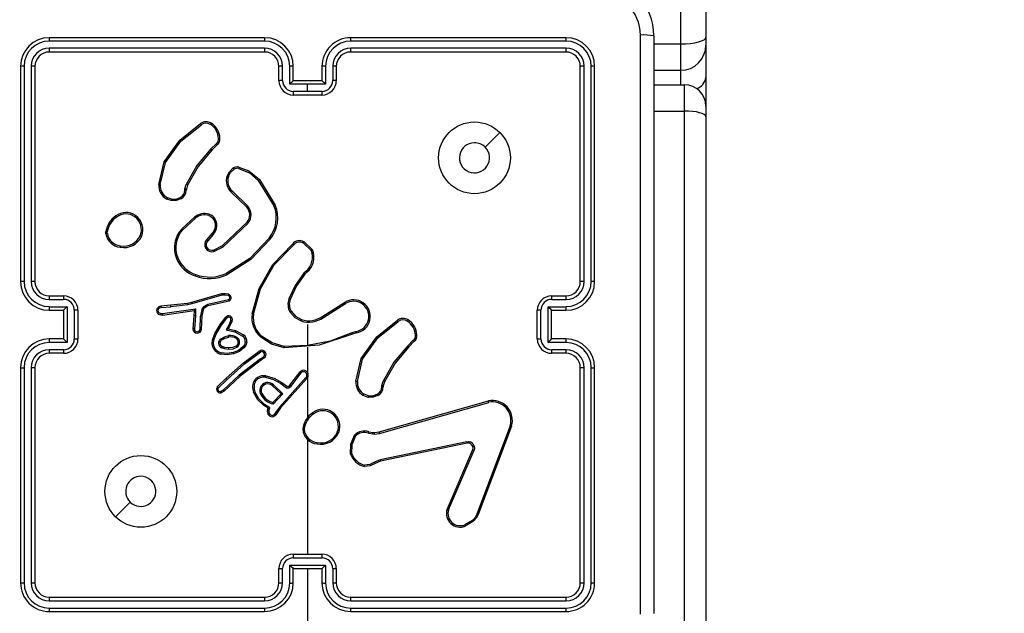
# Model space of a CAD drawing. Units: millimetres. Extents: x 419 to 2554, y 410 to 1253.
# Drawn here: x 1134 to 1148, y 687 to 695 of the extents above; entities that cross this region are included whole.
import ezdxf

# ---------------------------------------------------------------- set-up
doc = ezdxf.new("R2010")
doc.units = ezdxf.units.MM
doc.header["$LTSCALE"] = 100
doc.header["$PDSIZE"] = -1
doc.layers.add('VP-DIM', color=7, linetype='Continuous')
doc.layers.add('VP-EQ', color=7, linetype='Continuous', true_color=0x8a3492)
doc.dimstyles.get("Standard").update_dxf_attribs({"dimtxt": 14, "dimasz": 20, "dimexe": 20, "dimexo": 50, "dimgap": 20, "dimtad": 0, "dimdec": 0, "dimzin": 0, "dimdsep": 46, "dimtxsty": 'Standard', "dimcen": -0.09, "dimadec": 0, "dimazin": 0, "dimtfac": 1, "dimtdec": 4, "dimtofl": 0, "dimtmove": 0, "dimatfit": 3, "dimfxl": 70, "dimfxlon": 1, "dimtolj": 1, "dimtzin": 0, "dimarcsym": 0})

# ---------------------------------------------------------------- blocks, each defined once
blk = doc.blocks.new('*D20')
at = {"layer": 'Defpoints', "color": 0}
for p in [(1370.677, 1153.413), (980.165, 689.391), (1370.677, 687.948)]:
    blk.add_point(p, dxfattribs=at)
at = {"layer": 'VP-DIM', "color": 0, "lineweight": -2}
for p, q in [((980.165, 1083.413), (980.165, 1173.413)), ((1370.677, 1083.413), (1370.677, 1173.413)), ((1000.165, 1153.413), (1136.754, 1153.413)), ((1350.677, 1153.413), (1214.087, 1153.413))]:
    blk.add_line(p, q, dxfattribs=at)
at = {"layer": 'VP-DIM', "color": 0}
for points in [[(1000.165, 1156.746), (1000.165, 1150.079), (980.165, 1153.413)], [(1350.677, 1150.079), (1350.677, 1156.746), (1370.677, 1153.413)]]:
    blk.add_solid(points, dxfattribs=at)
at = {"layer": 'VP-DIM', "color": 0, "insert": (1175.421, 1153.413), "char_height": 14, "attachment_point": 5}
blk.add_mtext('\\A1;395', dxfattribs=at)
blk = doc.blocks.new('*D21')
at = {"layer": 'Defpoints', "color": 0}
for p in [(1124.094, 888.587), (1132.695, 562.183), (1600.394, 562.183)]:
    blk.add_point(p, dxfattribs=at)
at = {"layer": 'VP-DIM', "color": 0, "lineweight": -2}
for p, q in [((1530.394, 888.587), (1620.394, 888.587)), ((1600.394, 868.587), (1600.394, 761.135)), ((1600.394, 582.183), (1600.394, 686.135)), ((1530.394, 562.183), (1620.394, 562.183))]:
    blk.add_line(p, q, dxfattribs=at)
at = {"layer": 'VP-DIM', "color": 0}
for points in [[(1603.728, 868.587), (1597.061, 868.587), (1600.394, 888.587)], [(1597.061, 582.183), (1603.728, 582.183), (1600.394, 562.183)]]:
    blk.add_solid(points, dxfattribs=at)
at = {"layer": 'VP-DIM', "color": 0, "insert": (1600.394, 723.635), "char_height": 14, "attachment_point": 5, "rotation": 90}
blk.add_mtext('\\A1;330', dxfattribs=at)
blk = doc.blocks.new('*D26')
at = {"layer": 'Defpoints', "color": 0}
for p in [(1101.194, 1090.387), (1693.244, 1090.387), (1101.294, 410.401)]:
    blk.add_point(p, dxfattribs=at)
at = {"layer": 'VP-DIM', "color": 0, "lineweight": -2}
for p, q in [((1623.244, 1090.387), (1713.244, 1090.387)), ((1693.244, 1070.387), (1693.244, 762.137)), ((1693.244, 430.401), (1693.244, 687.137)), ((1623.244, 410.401), (1713.244, 410.401))]:
    blk.add_line(p, q, dxfattribs=at)
at = {"layer": 'VP-DIM', "color": 0}
for points in [[(1696.577, 1070.387), (1689.911, 1070.387), (1693.244, 1090.387)], [(1689.911, 430.401), (1696.577, 430.401), (1693.244, 410.401)]]:
    blk.add_solid(points, dxfattribs=at)
at = {"layer": 'VP-DIM', "color": 0, "insert": (1693.244, 724.637), "char_height": 14, "attachment_point": 5, "rotation": 90}
blk.add_mtext('\\A1;680', dxfattribs=at)
blk = doc.blocks.new('*D29')
at = {"layer": 'Defpoints', "color": 0}
for p in [(827.815, 1232.604), (827.815, 690.804), (1522.593, 690.804)]:
    blk.add_point(p, dxfattribs=at)
at = {"layer": 'VP-DIM', "color": 0, "lineweight": -2}
for p, q in [((827.815, 1162.604), (827.815, 1252.604)), ((1522.593, 1162.604), (1522.593, 1252.604)), ((847.815, 1232.604), (1136.315, 1232.604)), ((1502.593, 1232.604), (1213.648, 1232.604))]:
    blk.add_line(p, q, dxfattribs=at)
at = {"layer": 'VP-DIM', "color": 0}
for points in [[(847.815, 1235.938), (847.815, 1229.271), (827.815, 1232.604)], [(1502.593, 1229.271), (1502.593, 1235.938), (1522.593, 1232.604)]]:
    blk.add_solid(points, dxfattribs=at)
at = {"layer": 'VP-DIM', "color": 0, "insert": (1174.982, 1232.604), "char_height": 14, "attachment_point": 5}
blk.add_mtext('\\A1;695', dxfattribs=at)
blk = doc.blocks.new('wd14143')
at = {"color": 7, "linetype": 'Continuous', "lineweight": 25}
for p, q in [((4277.24, 1871.491), (4277.24, 1858.781)), ((4276.89, 1858.689), (4276.89, 1871.4)), ((4271.09, 1858.775), (4268.09, 1858.775)), ((4275.29, 1858.775), (4272.29, 1858.775)), ((4276.515, 1858.8), (4276.515, 1850.75)), ((4277.24, 1858.781), (4277.24, 1858.67)), ((4271.09, 1858.728), (4268.088, 1858.728)), ((4271.09, 1858.628), (4268.088, 1858.628)), ((4275.293, 1858.728), (4272.291, 1858.728)), ((4275.293, 1858.628), (4272.291, 1858.628)), ((4276.89, 1858.32), (4276.89, 1858.689)), ((4277.24, 1858.67), (4277.24, 1858.22)), ((4271.09, 1858.575), (4268.09, 1858.575)), ((4275.29, 1858.575), (4272.29, 1858.575)), ((4267.69, 1858.375), (4267.69, 1855.375)), ((4267.738, 1858.378), (4267.738, 1855.376)), ((4267.838, 1858.378), (4267.838, 1855.376)), ((4267.89, 1858.375), (4267.89, 1855.375)), ((4271.29, 1858.175), (4271.29, 1858.375)), ((4271.34, 1858.177), (4271.34, 1858.378)), ((4271.44, 1858.127), (4271.44, 1858.378)), ((4271.49, 1858.175), (4271.49, 1858.375)), ((4271.89, 1858.375), (4271.89, 1858.175)), ((4271.941, 1858.378), (4271.941, 1858.127)), ((4272.041, 1858.378), (4272.041, 1858.177)), ((4272.09, 1858.375), (4272.09, 1858.175)), ((4275.49, 1855.375), (4275.49, 1858.375)), ((4275.543, 1855.376), (4275.543, 1858.378)), ((4275.643, 1855.376), (4275.643, 1858.378)), ((4275.69, 1855.375), (4275.69, 1858.375)), ((4276.515, 1858.32), (4276.89, 1858.32)), ((4277.24, 1858.22), (4277.24, 1857.82)), ((4271.69, 1858.127), (4271.44, 1858.127)), ((4271.49, 1858.175), (4271.49, 1858.175)), ((4271.89, 1858.175), (4271.49, 1858.175)), ((4271.941, 1858.127), (4271.69, 1858.127)), ((4271.69, 1858.027), (4271.69, 1858.127)), ((4271.89, 1858.175), (4271.89, 1858.175)), ((4276.515, 1858.12), (4276.94, 1858.12)), ((4276.94, 1857.752), (4276.94, 1858.12)), ((4271.69, 1858.027), (4271.49, 1858.027)), ((4271.89, 1857.975), (4271.49, 1857.975)), ((4271.891, 1858.027), (4271.69, 1858.027)), ((4277.24, 1857.82), (4277.24, 1857.673)), ((4276.94, 1844.802), (4276.94, 1857.752)), ((4277.24, 1857.673), (4277.24, 1844.723)), ((4274.369, 1857.454), (4274.164, 1857.249)), ((4270.418, 1857.3), (4270.341, 1857.224)), ((4270.432, 1857.285), (4270.356, 1857.209)), ((4269.616, 1856.73), (4269.691, 1857.045)), ((4269.636, 1856.729), (4269.709, 1857.037)), ((4269.98, 1856.667), (4269.998, 1856.729)), ((4270.017, 1856.721), (4270, 1856.664)), ((4271.003, 1856.786), (4271.22, 1856.431)), ((4271.019, 1856.798), (4271.239, 1856.439)), ((4269.793, 1856.523), (4269.736, 1856.544)), ((4269.978, 1856.651), (4269.98, 1856.667)), ((4270, 1856.664), (4269.998, 1856.65)), ((4270.843, 1856.413), (4270.629, 1856.619)), ((4270.858, 1856.427), (4270.642, 1856.634)), ((4269.79, 1856.503), (4269.727, 1856.526)), ((4269.935, 1856.108), (4270.113, 1856.273)), ((4269.95, 1856.095), (4270.126, 1856.258)), ((4270.504, 1855.876), (4270.846, 1856.204)), ((4270.515, 1855.86), (4270.862, 1856.191)), ((4268.88, 1856.042), (4268.88, 1856.072)), ((4268.899, 1856.046), (4268.899, 1856.07)), ((4270.357, 1856.044), (4270.283, 1855.959)), ((4270.372, 1856.03), (4270.299, 1855.945)), ((4270.379, 1855.815), (4270.504, 1855.876)), ((4270.385, 1855.796), (4270.515, 1855.86)), ((4271.63, 1855.913), (4271.741, 1855.807)), ((4271.64, 1855.929), (4271.759, 1855.817)), ((4271.668, 1855.521), (4271.638, 1855.492)), ((4271.68, 1855.506), (4271.653, 1855.479)), ((4268.09, 1855.175), (4268.29, 1855.175)), ((4270.492, 1855.204), (4270.071, 1855.083)), ((4270.496, 1855.184), (4270.076, 1855.064)), ((4270.916, 1854.925), (4271.016, 1855.28)), ((4270.936, 1854.921), (4271.035, 1855.274)), ((4275.09, 1855.175), (4275.29, 1855.175)), ((4268.088, 1855.125), (4268.288, 1855.125)), ((4268.088, 1855.025), (4268.338, 1855.025)), ((4268.338, 1855.025), (4268.338, 1854.525)), ((4269.646, 1855.032), (4269.616, 1855.021)), ((4269.782, 1855.044), (4269.646, 1855.032)), ((4269.65, 1855.012), (4269.783, 1855.024)), ((4270.016, 1855.071), (4269.782, 1855.044)), ((4270.019, 1855.051), (4269.783, 1855.024)), ((4270.071, 1855.083), (4270.016, 1855.071)), ((4270.076, 1855.064), (4270.019, 1855.051)), ((4270.237, 1855.024), (4270.288, 1855.057)), ((4270.248, 1855.007), (4270.299, 1855.04)), ((4270.288, 1855.057), (4270.298, 1855.062)), ((4270.298, 1855.062), (4270.589, 1855.124)), ((4270.299, 1855.04), (4270.303, 1855.042)), ((4270.303, 1855.042), (4270.596, 1855.105)), ((4271.9, 1854.892), (4272.206, 1855.084)), ((4271.911, 1854.876), (4272.216, 1855.068)), ((4275.043, 1855.025), (4275.293, 1855.025)), ((4275.043, 1854.525), (4275.043, 1855.025)), ((4275.093, 1855.125), (4275.293, 1855.125)), ((4268.09, 1854.975), (4268.29, 1854.975)), ((4268.29, 1854.975), (4268.29, 1854.975)), ((4268.29, 1854.975), (4268.29, 1854.575)), ((4268.438, 1854.975), (4268.438, 1854.575)), ((4268.49, 1854.975), (4268.49, 1854.575)), ((4269.65, 1855.012), (4269.624, 1855.003)), ((4269.646, 1854.931), (4269.666, 1854.929)), ((4269.646, 1854.911), (4269.667, 1854.909)), ((4269.666, 1854.929), (4270.127, 1854.994)), ((4269.667, 1854.909), (4270.107, 1854.971)), ((4270.106, 1854.899), (4270.092, 1854.715)), ((4270.107, 1854.971), (4270.106, 1854.899)), ((4270.107, 1854.971), (4270.107, 1854.971)), ((4270.126, 1854.899), (4270.112, 1854.715)), ((4270.127, 1854.994), (4270.126, 1854.899)), ((4270.192, 1854.71), (4270.199, 1854.894)), ((4270.199, 1854.894), (4270.2, 1854.899)), ((4270.2, 1854.899), (4270.224, 1855.005)), ((4270.212, 1854.709), (4270.22, 1854.893)), ((4270.22, 1854.895), (4270.243, 1855)), ((4270.22, 1854.893), (4270.22, 1854.895)), ((4270.224, 1855.005), (4270.243, 1855)), ((4274.89, 1854.575), (4274.89, 1854.975)), ((4274.942, 1854.575), (4274.942, 1854.975)), ((4275.09, 1854.975), (4275.29, 1854.975)), ((4275.09, 1854.975), (4275.09, 1854.975)), ((4275.09, 1854.575), (4275.09, 1854.975)), ((4270.397, 1854.652), (4270.473, 1854.777)), ((4270.414, 1854.643), (4270.489, 1854.765)), ((4270.473, 1854.777), (4270.55, 1854.878)), ((4270.489, 1854.765), (4270.566, 1854.866)), ((4270.59, 1854.767), (4270.555, 1854.701)), ((4270.608, 1854.759), (4270.585, 1854.715)), ((4270.621, 1854.837), (4270.59, 1854.767)), ((4270.64, 1854.83), (4270.608, 1854.759)), ((4271.69, 1854.775), (4271.69, 1854.482)), ((4270.365, 1854.56), (4270.397, 1854.652)), ((4270.384, 1854.556), (4270.414, 1854.643)), ((4270.555, 1854.701), (4270.678, 1854.674)), ((4270.585, 1854.715), (4270.684, 1854.693)), ((4270.678, 1854.674), (4270.784, 1854.616)), ((4270.684, 1854.693), (4270.796, 1854.632)), ((4272.367, 1854.68), (4272.306, 1854.661)), ((4272.371, 1854.661), (4272.315, 1854.643)), ((4268.338, 1854.525), (4268.088, 1854.525)), ((4268.29, 1854.575), (4268.09, 1854.575)), ((4268.29, 1854.575), (4268.29, 1854.575)), ((4271.69, 1854.482), (4271.365, 1854.471)), ((4273.163, 1854.557), (4273.086, 1854.481)), ((4273.176, 1854.542), (4273.1, 1854.467)), ((4275.293, 1854.525), (4275.043, 1854.525)), ((4275.29, 1854.575), (4275.09, 1854.575)), ((4275.09, 1854.575), (4275.09, 1854.575)), ((4268.288, 1854.425), (4268.088, 1854.425)), ((4268.29, 1854.375), (4268.09, 1854.375)), ((4270.797, 1854.244), (4271.028, 1854.414)), ((4270.81, 1854.228), (4271.037, 1854.397)), ((4271.69, 1854.461), (4271.69, 1854.106)), ((4275.29, 1854.375), (4275.09, 1854.375)), ((4275.293, 1854.425), (4275.093, 1854.425)), ((4270.553, 1854.027), (4270.797, 1854.244)), ((4270.567, 1854.012), (4270.81, 1854.228)), ((4271.035, 1854.298), (4270.736, 1854.072)), ((4271.047, 1854.282), (4270.749, 1854.057)), ((4271.035, 1854.298), (4271.074, 1854.327)), ((4271.086, 1854.31), (4271.047, 1854.282)), ((4272.363, 1853.986), (4272.436, 1854.303)), ((4272.383, 1853.984), (4272.454, 1854.294)), ((4267.69, 1854.175), (4267.69, 1851.175)), ((4267.738, 1854.175), (4267.738, 1851.173)), ((4267.838, 1854.175), (4267.838, 1851.173)), ((4267.89, 1854.175), (4267.89, 1851.175)), ((4270.736, 1854.072), (4270.515, 1853.863)), ((4271.444, 1853.931), (4271.584, 1854.117)), ((4271.46, 1853.919), (4271.6, 1854.104)), ((4275.49, 1851.175), (4275.49, 1854.175)), ((4275.543, 1851.173), (4275.543, 1854.175)), ((4275.643, 1851.173), (4275.643, 1854.175)), ((4275.69, 1851.175), (4275.69, 1854.175)), ((4270.431, 1853.906), (4270.553, 1854.027)), ((4270.446, 1853.893), (4270.567, 1854.012)), ((4270.749, 1854.057), (4270.528, 1853.848)), ((4271.213, 1853.937), (4271.346, 1853.809)), ((4271.664, 1854.036), (4271.296, 1853.625)), ((4271.678, 1854.022), (4271.312, 1853.613)), ((4271.318, 1853.953), (4271.397, 1853.895)), ((4271.33, 1853.969), (4271.409, 1853.912)), ((4271.432, 1853.919), (4271.444, 1853.931)), ((4271.69, 1854.037), (4271.69, 1853.483)), ((4272.725, 1853.924), (4272.743, 1853.986)), ((4272.761, 1853.978), (4272.745, 1853.922)), ((4270.515, 1853.863), (4270.486, 1853.844)), ((4270.528, 1853.848), (4270.496, 1853.827)), ((4271.2, 1853.922), (4271.321, 1853.809)), ((4271.321, 1853.809), (4271.204, 1853.69)), ((4271.346, 1853.809), (4271.209, 1853.668)), ((4271.421, 1853.912), (4271.432, 1853.919)), ((4271.432, 1853.895), (4271.443, 1853.903)), ((4271.443, 1853.903), (4271.46, 1853.919)), ((4272.539, 1853.78), (4272.476, 1853.805)), ((4272.723, 1853.908), (4272.725, 1853.924)), ((4272.745, 1853.922), (4272.743, 1853.907)), ((4271.165, 1853.616), (4271.09, 1853.662)), ((4272.535, 1853.76), (4272.465, 1853.788)), ((4272.687, 1853.278), (4274.209, 1853.711)), ((4272.693, 1853.259), (4274.214, 1853.691)), ((4271.141, 1853.608), (4271.079, 1853.646)), ((4271.131, 1853.581), (4271.141, 1853.608)), ((4271.15, 1853.574), (4271.165, 1853.616)), ((4271.256, 1853.569), (4271.229, 1853.526)), ((4271.273, 1853.558), (4271.246, 1853.515)), ((4271.296, 1853.625), (4271.256, 1853.569)), ((4271.312, 1853.613), (4271.273, 1853.558)), ((4272.537, 1853.262), (4272.597, 1853.251)), ((4272.543, 1853.281), (4272.598, 1853.271)), ((4272.597, 1853.251), (4272.62, 1853.25)), ((4272.598, 1853.271), (4272.621, 1853.27)), ((4272.62, 1853.25), (4272.693, 1853.259)), ((4272.621, 1853.27), (4272.687, 1853.278)), ((4274.512, 1853.365), (4274.049, 1852.132)), ((4274.53, 1853.359), (4274.068, 1852.126)), ((4271.69, 1853.172), (4271.69, 1851.575)), ((4273.91, 1853.143), (4272.703, 1852.892)), ((4273.914, 1853.124), (4272.707, 1852.873)), ((4273.634, 1852.199), (4273.991, 1853.036)), ((4273.653, 1852.191), (4274.01, 1853.027)), ((4272.703, 1852.892), (4272.621, 1852.858)), ((4272.707, 1852.873), (4272.632, 1852.841)), ((4273.99, 1852.05), (4273.878, 1851.983)), ((4274.002, 1852.035), (4273.885, 1851.966)), ((4271.49, 1851.575), (4271.89, 1851.575)), ((4271.49, 1851.523), (4271.891, 1851.523)), ((4271.29, 1851.175), (4271.29, 1851.375)), ((4271.34, 1851.173), (4271.34, 1851.373)), ((4271.44, 1851.423), (4271.941, 1851.423)), ((4271.44, 1851.173), (4271.44, 1851.423)), ((4271.49, 1851.175), (4271.49, 1851.375)), ((4271.49, 1851.375), (4271.49, 1851.375)), ((4271.49, 1851.375), (4271.89, 1851.375)), ((4271.69, 1851.375), (4271.69, 1850.138)), ((4271.89, 1851.375), (4271.89, 1851.175)), ((4271.89, 1851.375), (4271.89, 1851.375)), ((4271.941, 1851.423), (4271.941, 1851.173)), ((4272.041, 1851.373), (4272.041, 1851.173)), ((4272.09, 1851.375), (4272.09, 1851.175)), ((4268.088, 1850.923), (4271.09, 1850.923)), ((4268.09, 1850.975), (4271.09, 1850.975)), ((4272.29, 1850.975), (4275.29, 1850.975)), ((4272.291, 1850.923), (4275.293, 1850.923)), ((4268.088, 1850.823), (4271.09, 1850.823)), ((4268.09, 1850.775), (4271.09, 1850.775)), ((4272.29, 1850.775), (4275.29, 1850.775)), ((4272.291, 1850.823), (4275.293, 1850.823))]:
    blk.add_line(p, q, dxfattribs=at)
at = {"color": 8, "linetype": 'Continuous', "lineweight": 25}
for p, q in [((4276.515, 1858.689), (4276.89, 1858.689)), ((4276.89, 1858.12), (4276.89, 1858.32)), ((4276.515, 1857.752), (4276.94, 1857.752))]:
    blk.add_line(p, q, dxfattribs=at)
at = {"color": 7, "linetype": 'Continuous', "lineweight": 25, "flags": 128}
for points in [[(4276.328, 1850.739), (4276.328, 1853.429), (4276.328, 1856.121), (4276.328, 1858.811)], [(4276.89, 1858.689), (4276.959, 1858.69), (4277.024, 1858.696), (4277.085, 1858.704), (4277.138, 1858.716), (4277.181, 1858.73), (4277.214, 1858.745), (4277.234, 1858.763), (4277.24, 1858.781)], [(4277.24, 1857.673), (4277.235, 1857.688), (4277.218, 1857.703), (4277.19, 1857.717), (4277.153, 1857.729), (4277.107, 1857.739), (4277.055, 1857.746), (4276.999, 1857.751), (4276.94, 1857.752)], [(4269.691, 1857.045), (4269.909, 1857.345), (4270.198, 1857.577)], [(4269.709, 1857.037), (4269.924, 1857.333), (4270.209, 1857.562)], [(4270.341, 1857.224), (4270.147, 1856.993), (4269.998, 1856.729)], [(4270.356, 1857.209), (4270.163, 1856.981), (4270.017, 1856.721)], [(4270.569, 1856.846), (4270.601, 1856.906), (4270.649, 1856.954)], [(4270.728, 1856.953), (4270.88, 1856.893), (4271.003, 1856.786)], [(4270.733, 1856.972), (4270.873, 1856.92), (4271.019, 1856.798)], [(4270.588, 1856.84), (4270.617, 1856.895), (4270.661, 1856.939)], [(4269.793, 1856.523), (4269.856, 1856.525), (4269.914, 1856.548)], [(4269.924, 1856.53), (4269.86, 1856.504), (4269.79, 1856.503)], [(4270.313, 1856.295), (4270.343, 1856.281), (4270.369, 1856.259)], [(4271.152, 1855.98), (4270.886, 1855.697), (4270.557, 1855.489)], [(4271.168, 1855.968), (4270.899, 1855.681), (4270.565, 1855.471)], [(4271.016, 1855.28), (4271.203, 1855.615), (4271.479, 1855.896)], [(4271.035, 1855.274), (4271.223, 1855.609), (4271.494, 1855.882)], [(4271.638, 1855.492), (4271.517, 1855.322), (4271.427, 1855.133)], [(4271.653, 1855.479), (4271.535, 1855.314), (4271.446, 1855.127)], [(4270.588, 1855.198), (4270.54, 1855.206), (4270.492, 1855.204)], [(4270.583, 1855.179), (4270.539, 1855.186), (4270.496, 1855.184)], [(4270.243, 1855), (4270.245, 1855.004), (4270.248, 1855.007)], [(4271.442, 1854.951), (4271.51, 1854.876), (4271.598, 1854.826)], [(4271.459, 1854.961), (4271.522, 1854.892), (4271.605, 1854.845)], [(4272.436, 1854.303), (4272.656, 1854.605), (4272.942, 1854.835)], [(4272.454, 1854.294), (4272.669, 1854.59), (4272.954, 1854.819)], [(4270.112, 1854.715), (4270.104, 1854.715), (4270.098, 1854.715), (4270.094, 1854.715), (4270.092, 1854.715), (4270.092, 1854.715)], [(4270.483, 1854.579), (4270.534, 1854.606), (4270.59, 1854.621)], [(4271.365, 1854.471), (4271.197, 1854.519), (4271.049, 1854.613)], [(4272.315, 1854.643), (4271.851, 1854.487), (4271.363, 1854.451)], [(4272.307, 1854.661), (4272.006, 1854.546), (4271.69, 1854.482)], [(4270.368, 1854.46), (4270.359, 1854.509), (4270.365, 1854.56)], [(4270.387, 1854.467), (4270.379, 1854.511), (4270.384, 1854.556)], [(4270.494, 1854.562), (4270.541, 1854.587), (4270.594, 1854.601)], [(4270.695, 1854.476), (4270.643, 1854.454), (4270.587, 1854.45)], [(4270.821, 1854.532), (4270.81, 1854.495), (4270.787, 1854.464)], [(4270.841, 1854.529), (4270.828, 1854.486), (4270.801, 1854.45)], [(4271.363, 1854.451), (4271.189, 1854.501), (4271.036, 1854.598)], [(4273.086, 1854.481), (4272.892, 1854.25), (4272.743, 1853.986)], [(4270.657, 1854.367), (4270.569, 1854.354), (4270.48, 1854.362)], [(4270.652, 1854.386), (4270.569, 1854.374), (4270.485, 1854.381)], [(4270.585, 1854.429), (4270.537, 1854.436), (4270.492, 1854.453)], [(4270.587, 1854.45), (4270.537, 1854.457), (4270.5, 1854.471)], [(4270.706, 1854.459), (4270.648, 1854.435), (4270.585, 1854.429)], [(4270.787, 1854.464), (4270.725, 1854.416), (4270.652, 1854.386)], [(4270.801, 1854.45), (4270.74, 1854.402), (4270.657, 1854.367)], [(4273.1, 1854.467), (4272.908, 1854.238), (4272.761, 1853.978)], [(4271.103, 1854.041), (4271.216, 1854.009), (4271.318, 1853.953)], [(4271.107, 1854.061), (4271.224, 1854.028), (4271.33, 1853.969)], [(4271.079, 1853.646), (4270.997, 1853.726), (4270.937, 1853.831)], [(4271.09, 1853.662), (4271.01, 1853.741), (4270.956, 1853.838)], [(4272.539, 1853.78), (4272.601, 1853.782), (4272.659, 1853.805)], [(4272.669, 1853.788), (4272.604, 1853.762), (4272.535, 1853.76)], [(4271.229, 1853.526), (4271.221, 1853.518), (4271.212, 1853.512)], [(4271.246, 1853.515), (4271.234, 1853.502), (4271.218, 1853.494)], [(4272.287, 1852.97), (4272.292, 1853.107), (4272.343, 1853.235)], [(4272.307, 1852.974), (4272.312, 1853.103), (4272.359, 1853.222)], [(4273.91, 1853.143), (4273.926, 1853.145), (4273.942, 1853.142)], [(4273.937, 1853.123), (4273.925, 1853.125), (4273.914, 1853.124)], [(4273.991, 1853.036), (4273.995, 1853.054), (4273.992, 1853.074)], [(4274.011, 1853.08), (4274.015, 1853.053), (4274.01, 1853.027)], [(4272.632, 1852.841), (4272.56, 1852.807), (4272.48, 1852.795)], [(4272.621, 1852.858), (4272.555, 1852.826), (4272.483, 1852.815)], [(4269.012, 1852.097), (4269.114, 1852.199), (4269.217, 1852.302)], [(4274.049, 1852.132), (4274.025, 1852.087), (4273.99, 1852.05)], [(4274.068, 1852.126), (4274.04, 1852.076), (4274.002, 1852.035)]]:
    blk.add_lwpolyline(points, dxfattribs=at)
at = {"color": 7, "linetype": 'Continuous', "lineweight": 25}
for centre in [(4274.015, 1857.1), (4269.366, 1852.45)]:
    blk.add_circle(centre, 0.5, dxfattribs=at)
for centre, radius, start, end in [((4267.74, 1858.575), 1.15, 90, 180), ((4275.715, 1858.8), 0.8, 359.9996, 90.0021), ((4275.725, 1858.81), 0.602, 0.0619, 89.9404), ((4268.09, 1858.375), 0.4, 90.0008, 179.9992), ((4268.317, 1858.74), 0.229, 171.2145, 183.0837), ((4271.09, 1858.375), 0.4, 0.001, 89.999), ((4272.599, 1858.739), 1.509, 178.61, 180.4111), ((4272.29, 1858.375), 0.4, 89.999, 180.001), ((4270.706, 1858.738), 1.585, 359.6317, 1.3472), ((4275.068, 1858.74), 0.225, 356.8339, 8.9254), ((4275.29, 1858.375), 0.4, 0.0042, 89.9992), ((4276.372, 1857.944), 0.869, 80.5156, 92.9409), ((4268.089, 1858.377), 0.351, 90.1505, 179.8495), ((4268.089, 1858.377), 0.251, 90.1801, 179.8254), ((4268.4, 1858.615), 0.313, 177.7476, 187.3986), ((4271.089, 1858.377), 0.351, 0.1661, 89.8339), ((4271.089, 1858.377), 0.251, 0.1778, 89.8222), ((4272.742, 1858.614), 1.653, 179.5327, 181.3523), ((4272.292, 1858.377), 0.351, 90.1661, 179.8339), ((4272.292, 1858.377), 0.251, 90.1777, 179.8277), ((4270.603, 1858.614), 1.688, 358.6929, 0.4741), ((4274.985, 1858.615), 0.308, 352.5012, 2.3007), ((4275.292, 1858.377), 0.351, 0.1694, 89.8267), ((4275.292, 1858.377), 0.251, 0.1746, 89.8199), ((4276.89, 1858.67), 0.35, 270, 0), ((4268.09, 1858.375), 0.2, 90.0042, 180.0026), ((4271.09, 1858.375), 0.2, 0.0007, 89.9925), ((4272.29, 1858.375), 0.2, 90.0044, 180.0024), ((4275.29, 1858.375), 0.2, 359.9974, 90.0026), ((4267.725, 1858.149), 0.228, 86.8881, 98.8137), ((4267.85, 1858.065), 0.313, 82.6063, 92.2476), ((4271.328, 1858.103), 0.275, 87.4583, 97.8614), ((4271.452, 1858.098), 0.28, 82.2104, 92.5104), ((4271.928, 1858.098), 0.28, 87.4896, 97.7896), ((4272.053, 1858.103), 0.275, 82.1386, 92.5417), ((4275.531, 1858.065), 0.313, 87.7524, 97.3937), ((4275.655, 1858.149), 0.228, 81.1866, 93.1144), ((4271.329, 1857.868), 0.31, 87.8824, 97.1087), ((4271.49, 1858.175), 0.2, 180.0045, 270.0023), ((4271.491, 1858.178), 0.151, 180.183, 269.8079), ((4271.943, 1857.651), 0.693, 130.8092, 136.5419), ((4271.89, 1858.175), 0.2, 270.0079, 359.9852), ((4271.438, 1857.651), 0.693, 43.4581, 49.1908), ((4271.89, 1858.178), 0.151, 270.1867, 359.8133), ((4272.052, 1857.867), 0.31, 82.8964, 92.1126), ((4276.94, 1857.82), 0.3, 0, 90), ((4277.648, 1858.018), 6.158, 179.9154, 180.3996), ((4267.127, 1858.012), 4.764, 359.5558, 0.1818), ((4270.275, 1857.479), 0.125, 55.431, 128.1032), ((4268.214, 1856.171), 2.432, 34.8818, 35.3349), ((4270.274, 1857.48), 0.105, 55.2068, 128.6275), ((4270.463, 1857.488), 0.15, 141.4673, 148.9484), ((4270.215, 1857.366), 0.233, 0.9547, 59.112), ((4270.216, 1857.366), 0.252, 1.1661, 59.0114), ((4270.374, 1857.36), 0.0744, 306.6538, 7.7314), ((4270.374, 1857.359), 0.0943, 307.5655, 7.0151), ((4270.465, 1857.187), 0.184, 89.1228, 95.453), ((4269.78, 1856.662), 0.794, 43.5064, 44.9982), ((4269.953, 1856.889), 0.621, 39.6154, 41.5301), ((4274.015, 1857.1), 0.21, 90.0037, 44.9984), ((4274.015, 1857.1), 0.21, 45.0152, 89.9869), ((4269.597, 1856.811), 0.252, 63.7302, 68.1297), ((4270.711, 1856.869), 0.105, 78.3909, 125.9489), ((4269.928, 1856.413), 0.902, 35.6902, 36.9234), ((4270.711, 1856.868), 0.0864, 78.6497, 125.6727), ((4270.992, 1856.904), 0.268, 165.2851, 169.46), ((4270.768, 1856.777), 0.211, 161.0188, 228.7646), ((4270.502, 1856.603), 0.252, 69.9756, 74.434), ((4270.768, 1856.778), 0.191, 161.0952, 228.6831), ((4269.826, 1856.711), 0.211, 174.8961, 241.8869), ((4269.61, 1856.493), 0.237, 83.8531, 88.5562), ((4269.826, 1856.712), 0.191, 174.9427, 241.8452), ((4269.829, 1856.34), 0.424, 63.7383, 66.5166), ((4271.125, 1856.645), 0.186, 124.615, 130.7239), ((4269.877, 1856.463), 0.163, 150.1557, 157.259), ((4269.873, 1856.645), 0.105, 293.2263, 3.2813), ((4270.615, 1856.918), 0.792, 207.7998, 209.2944), ((4269.874, 1856.644), 0.125, 293.9075, 2.4279), ((4269.973, 1856.427), 0.224, 83.5719, 88.8354), ((4269.947, 1856.398), 0.271, 78.6671, 82.9997), ((4270.8, 1856.49), 0.214, 137.4799, 142.8743), ((4270.036, 1856.475), 0.247, 168.8826, 173.6047), ((4270.97, 1856.293), 0.175, 130.0613, 136.6765), ((4270.72, 1856.306), 0.163, 320.854, 40.9332), ((4270.719, 1856.307), 0.183, 320.9503, 40.9397), ((4270.808, 1856.263), 0.446, 320.5827, 22.139), ((4270.809, 1856.263), 0.465, 320.5974, 22.2304), ((4271.355, 1856.123), 0.336, 110.1136, 113.5146), ((4269.182, 1856.032), 0.305, 122.3307, 172.4465), ((4269.185, 1856.03), 0.289, 122.4467, 172.1194), ((4269.159, 1856.111), 0.227, 53.7578, 128.1356), ((4269.264, 1856.445), 0.29, 212.3863, 216.2087), ((4269.158, 1856.111), 0.207, 53.8081, 128.3145), ((4269.387, 1856.209), 0.127, 137.7126, 146.7765), ((4269.154, 1856.098), 0.22, 338.3627, 54.821), ((4269.155, 1856.098), 0.24, 338.1292, 54.8844), ((4270.253, 1856.103), 0.22, 72.8048, 129.4846), ((4270.817, 1856.827), 0.896, 218.2127, 219.4576), ((4270.253, 1856.103), 0.201, 72.8071, 129.4725), ((4270.503, 1856.243), 0.197, 159.1273, 164.8775), ((4270.279, 1856.179), 0.14, 41.3786, 73.6709), ((4270.248, 1856.158), 0.158, 313.8776, 39.9967), ((4270.565, 1856.036), 0.297, 127.4665, 131.3235), ((4270.249, 1856.157), 0.177, 314.0383, 40.2098), ((4270.177, 1855.363), 1.074, 50.4361, 51.4841), ((4268.844, 1855.691), 0.383, 81.7332, 84.6151), ((4268.927, 1855.83), 0.217, 97.305, 102.4085), ((4269.1, 1856.076), 0.223, 188.5583, 264.0265), ((4269.1, 1856.076), 0.203, 188.6576, 264.1806), ((4269.13, 1856.121), 0.272, 258.8609, 335.6352), ((4269.129, 1856.122), 0.253, 258.768, 335.4292), ((4268.007, 1852.854), 3.439, 66.5164, 66.8607), ((4270.22, 1855.845), 0.387, 137.3255, 202.3525), ((4270.22, 1855.846), 0.368, 137.3889, 202.2849), ((4272.956, 1859.347), 4.429, 227.0061, 227.2581), ((4271.354, 1857.078), 1.436, 226.0559, 226.872), ((4269.253, 1855.844), 0.176, 170.0661, 176.6563), ((4270.354, 1855.89), 0.0989, 135.7585, 288.1014), ((4270.355, 1855.89), 0.0789, 135.3531, 288.0265), ((4271.49, 1857.254), 1.77, 227.0313, 227.6934), ((4271.547, 1856.595), 1.267, 214.5763, 215.4647), ((4270.623, 1855.287), 0.872, 51.318, 52.6479), ((4271.578, 1855.822), 0.124, 59.9212, 143.3533), ((4271.016, 1855.397), 0.681, 45.4143, 47.0974), ((4271.579, 1855.822), 0.104, 60.4896, 144.6488), ((4272.355, 1855.46), 0.855, 146.7167, 148.0448), ((4270.713, 1855.912), 0.347, 196.1768, 199.4185), ((4271.508, 1855.715), 0.25, 309.4756, 21.6382), ((4271.509, 1855.714), 0.27, 309.3751, 22.3251), ((4272.544, 1854.387), 1.631, 118.8013, 119.5063), ((4269.979, 1855.452), 0.272, 111.4206, 115.5599), ((4270.257, 1855.861), 0.428, 202.3503, 251.9927), ((4270.261, 1855.865), 0.413, 202.6706, 251.7426), ((4270.401, 1855.373), 0.288, 159.6985, 163.6902), ((4270.326, 1855.98), 0.563, 249.1112, 295.1684), ((4270.325, 1855.987), 0.549, 249.3082, 294.9235), ((4271.237, 1855.802), 0.749, 204.7347, 206.2847), ((4270.849, 1854.557), 1.224, 48.9061, 49.8471), ((4270.786, 1854.791), 1.145, 38.6238, 39.6298), ((4267.727, 1853.74), 1.635, 89.6294, 91.2919), ((4268.09, 1855.375), 0.4, 180.0014, 269.9986), ((4268.089, 1855.377), 0.351, 180.1761, 269.8239), ((4268.089, 1855.376), 0.251, 180.1778, 269.8222), ((4267.851, 1853.544), 1.832, 88.7625, 90.4049), ((4268.09, 1855.375), 0.2, 180.0038, 269.9893), ((4275.29, 1855.375), 0.4, 269.9999, 359.9967), ((4275.29, 1855.375), 0.2, 270.0061, 359.9939), ((4275.292, 1855.376), 0.251, 270.1669, 359.8331), ((4275.292, 1855.377), 0.351, 270.1738, 359.8223), ((4275.53, 1853.545), 1.831, 89.5954, 91.2376), ((4275.654, 1853.74), 1.635, 88.7081, 90.3706), ((4268.362, 1855.138), 0.275, 172.1356, 182.5447), ((4268.598, 1855.137), 0.31, 172.8913, 182.1176), ((4268.29, 1854.975), 0.2, 0.0026, 90.0042), ((4270.903, 1855.279), 0.418, 190.3094, 193.0369), ((4271.429, 1854.932), 0.882, 162.4288, 163.7275), ((4270.574, 1855.15), 0.03, 300.4048, 73.1978), ((4270.574, 1855.15), 0.05, 296.2689, 73.4608), ((4271.933, 1857.991), 2.862, 251.3228, 251.7203), ((4275.09, 1854.975), 0.2, 89.9922, 180.001), ((4274.775, 1855.137), 0.318, 357.9952, 6.9958), ((4275.025, 1855.138), 0.268, 357.3211, 7.9985), ((4268.367, 1855.013), 0.279, 177.4795, 187.8022), ((4268.288, 1854.975), 0.151, 0.1777, 89.8314), ((4268.813, 1854.524), 0.691, 133.4379, 139.1837), ((4269.823, 1855.056), 0.178, 187.7656, 194.2117), ((4269.957, 1855.048), 0.176, 181.3555, 187.8525), ((4270.319, 1855.106), 0.305, 186.5992, 190.3402), ((4270.453, 1855.163), 0.39, 191.8106, 194.7256), ((4270.649, 1855.288), 0.428, 212.5439, 215.2484), ((4270.649, 1855.132), 0.357, 191.3856, 194.6139), ((4271.366, 1855.407), 0.827, 200.0241, 201.4338), ((4271.653, 1855.06), 0.237, 162.0913, 207.2906), ((4270.881, 1853.558), 1.667, 70.2078, 70.897), ((4271.65, 1855.06), 0.215, 161.958, 207.2845), ((4272.331, 1854.889), 0.232, 279.7861, 122.7871), ((4270.86, 1854.206), 1.606, 32.4239, 33.1369), ((4272.331, 1854.889), 0.212, 279.7911, 122.8158), ((4275.093, 1854.975), 0.151, 90.1686, 179.8223), ((4274.564, 1854.52), 0.696, 40.8496, 46.5573), ((4275.022, 1855.013), 0.271, 352.0371, 2.6811), ((4268.445, 1846.548), 8.428, 89.6918, 90.0458), ((4269.644, 1854.97), 0.0585, 117.7883, 272.6002), ((4269.643, 1854.97), 0.0385, 119.7984, 274.4605), ((4269.817, 1855.095), 0.213, 200.0483, 205.3717), ((4269.882, 1854.923), 0.236, 177.9643, 182.8513), ((4269.858, 1854.928), 0.191, 179.6817, 185.7323), ((4270.103, 1854.606), 0.294, 85.5811, 89.4096), ((4270.569, 1854.593), 0.597, 137.7904, 140.7152), ((4270.096, 1852.043), 2.852, 87.513, 87.9219), ((4270.68, 1857.036), 2.19, 257.3437, 257.8756), ((4270.254, 1854.998), 0.0307, 123.4548, 167.2829), ((4270.578, 1855.241), 0.404, 212.5182, 215.3862), ((4270.591, 1854.847), 0.0513, 340.1189, 142.8493), ((4271.271, 1854.87), 0.359, 171.262, 229.1551), ((4270.058, 1850.897), 4.118, 77.6901, 77.967), ((4271.277, 1854.872), 0.345, 171.9588, 228.6602), ((4270.201, 1857.113), 2.493, 299.8446, 300.305), ((4271.707, 1855.156), 0.327, 251.8402, 306.1968), ((4267.229, 1851.714), 5.65, 34.0239, 34.2269), ((4274.936, 1846.548), 8.428, 89.9542, 90.3082), ((4270.677, 1855.039), 0.332, 232.2103, 235.6234), ((4270.897, 1855.297), 0.544, 230.4033, 232.4924), ((4270.591, 1854.847), 0.0313, 341.2653, 143.4725), ((4270.709, 1854.995), 0.258, 242.3335, 246.8328), ((4271.384, 1856.756), 2.065, 248.3183, 248.8804), ((4271.706, 1855.161), 0.352, 252.1829, 305.6829), ((4272.395, 1854.563), 0.839, 160.3418, 161.7094), ((4273.019, 1854.737), 0.125, 55.4379, 128.0962), ((4272.41, 1854.443), 0.661, 34.6145, 36.3666), ((4273.019, 1854.737), 0.105, 55.2068, 128.6275), ((4272.745, 1855.044), 0.401, 326.5563, 329.3891), ((4272.956, 1854.621), 0.236, 1.4192, 58.6579), ((4272.96, 1854.624), 0.252, 1.1629, 59.0187), ((4270.152, 1854.716), 0.0604, 180.8241, 352.6918), ((4270.152, 1854.716), 0.0405, 181.9971, 351.5906), ((4270.238, 1855.119), 0.411, 263.6119, 266.4487), ((4270.627, 1855.074), 0.48, 241.36, 243.7157), ((4271.176, 1853.398), 1.444, 114.173, 115.4868), ((4270.619, 1854.465), 0.159, 55.9365, 100.7527), ((4263.899, 1853.354), 6.81, 10.5564, 10.7248), ((4271.57, 1854.421), 0.927, 162.92, 164.163), ((4271.333, 1854.224), 0.675, 142.7636, 144.4734), ((4270.736, 1854.544), 0.0862, 352.0097, 56.1245), ((4270.737, 1854.544), 0.106, 351.9455, 55.816), ((4272.565, 1853.298), 2.007, 139.0402, 139.6083), ((4271.438, 1854.236), 0.966, 24.8949, 26.0616), ((4271.562, 1854.537), 0.818, 8.7181, 10.1165), ((4273.119, 1854.617), 0.0745, 306.6761, 7.6951), ((4273.119, 1854.617), 0.0942, 307.516, 7.0264), ((4273.401, 1852.032), 2.604, 94.1609, 94.5939), ((4268.09, 1854.175), 0.4, 90.0037, 179.9997), ((4268.089, 1854.174), 0.351, 90.17, 179.8261), ((4268.368, 1854.537), 0.28, 172.2107, 182.5125), ((4268.288, 1854.576), 0.151, 270.1816, 359.8184), ((4268.29, 1854.575), 0.2, 270.0066, 359.9934), ((4268.823, 1855.036), 0.704, 220.8551, 226.496), ((4268.454, 1858.301), 3.726, 269.7571, 270.5577), ((4270.808, 1856.377), 1.87, 256.2985, 256.9037), ((4270.518, 1854.518), 0.0701, 119.7622, 248.3305), ((4270.518, 1854.518), 0.0501, 118.8746, 249.303), ((4270.733, 1854.727), 0.291, 210.5799, 214.5396), ((4270.62, 1854.467), 0.137, 55.8173, 101.1368), ((4270.66, 1854.529), 0.0639, 303.8039, 54.0057), ((4273.376, 1856.129), 3.15, 211.6643, 212.0268), ((4271.025, 1854.366), 0.391, 143.921, 146.828), ((4270.659, 1854.529), 0.084, 303.5738, 54.1303), ((4271.348, 1858.393), 3.896, 262.2392, 262.5357), ((4272.654, 1854.046), 0.613, 43.3435, 45.1887), ((4272.713, 1854.162), 0.599, 39.4082, 41.2998), ((4274.927, 1858.301), 3.726, 269.4423, 270.2429), ((4275.09, 1854.575), 0.2, 179.9954, 270.0046), ((4275.093, 1854.576), 0.151, 180.1816, 269.8184), ((4274.551, 1855.042), 0.713, 313.5255, 319.0949), ((4275.022, 1854.538), 0.271, 357.3271, 7.9496), ((4275.29, 1854.175), 0.4, 0.0063, 89.9937), ((4275.292, 1854.174), 0.351, 0.1739, 89.8339), ((4268.089, 1854.174), 0.251, 90.1786, 179.816), ((4268.09, 1854.175), 0.2, 90.0061, 180.0007), ((4268.362, 1854.413), 0.275, 177.4574, 187.8647), ((4268.598, 1854.414), 0.31, 177.8843, 187.1091), ((4270.623, 1853.848), 0.662, 110.8711, 112.5773), ((4270.531, 1854.532), 0.178, 204.0328, 253.3655), ((4270.532, 1854.534), 0.16, 204.6673, 252.7403), ((4270.878, 1854.276), 0.407, 165.0666, 167.8616), ((4270.784, 1854.331), 0.317, 153.6319, 157.29), ((4270.953, 1854.417), 0.368, 174.8984, 178.0337), ((4271.086, 1854.499), 0.449, 194.5859, 197.1358), ((4271.335, 1854.999), 0.766, 224.2969, 225.7993), ((4271.051, 1854.359), 0.06, 306.0458, 112.9493), ((4270.418, 1854.071), 0.699, 27.7679, 29.4206), ((4271.051, 1854.359), 0.04, 305.9823, 109.9091), ((4279.22, 1853.746), 7.888, 174.7268, 174.872), ((4274.775, 1854.414), 0.317, 353.0038, 2.0028), ((4275.025, 1854.412), 0.268, 352.001, 2.6768), ((4275.29, 1854.175), 0.2, 0.0019, 89.9981), ((4275.292, 1854.174), 0.251, 0.1754, 89.83), ((4271.262, 1854.6), 0.585, 217.4786, 219.4351), ((4271.345, 1854.52), 0.381, 215.5973, 218.607), ((4271.705, 1854.782), 0.777, 215.8322, 217.3068), ((4273.552, 1856.693), 2.637, 244.9674, 245.4068), ((4267.726, 1855.637), 1.463, 268.61, 270.4687), ((4267.851, 1855.918), 1.743, 269.5535, 271.2791), ((4271.117, 1854.389), 0.496, 219.7461, 222.0621), ((4271.079, 1853.902), 0.161, 80.2526, 141.1918), ((4271.633, 1854.071), 0.0667, 312.614, 137.357), ((4272.5, 1855.178), 1.402, 229.2094, 230.0304), ((4271.633, 1854.071), 0.0467, 311.5434, 136.2425), ((4275.529, 1855.916), 1.741, 268.7198, 270.4472), ((4275.655, 1855.637), 1.463, 269.5313, 271.39), ((4270.836, 1854.27), 0.372, 220.7053, 223.7776), ((4271.105, 1853.902), 0.182, 146.2126, 202.8064), ((4271.108, 1853.901), 0.165, 146.9757, 202.4501), ((4271.283, 1854.424), 0.534, 231.9205, 234.0665), ((4271.079, 1853.902), 0.142, 80.3139, 140.7848), ((4271.134, 1853.857), 0.112, 130.5135, 211.4231), ((4271.134, 1853.858), 0.0918, 130.5054, 212.0283), ((4271.134, 1853.852), 0.116, 47.2741, 128.8998), ((4271.528, 1854.326), 0.603, 219.4014, 221.2964), ((4271.134, 1853.853), 0.0955, 46.4069, 128.9034), ((4271.869, 1853.917), 0.775, 169.3136, 170.8039), ((4270.761, 1854.297), 0.577, 319.474, 321.4436), ((4270.749, 1854.371), 0.706, 323.6514, 325.289), ((4271.916, 1854.53), 0.763, 231.7777, 233.2843), ((4272.757, 1855.132), 1.547, 225.0666, 225.8052), ((4272.573, 1853.969), 0.211, 175.4234, 239.1792), ((4272.458, 1854.952), 0.971, 264.3827, 265.5722), ((4272.574, 1853.969), 0.191, 175.4986, 239.1064), ((4273.965, 1856.708), 2.984, 245.8202, 246.1985), ((4270.473, 1853.874), 0.0527, 142.8819, 296.3847), ((4270.632, 1854.117), 0.292, 226.2271, 230.154), ((4270.472, 1853.874), 0.0327, 145.1382, 294.4285), ((4270.651, 1853.93), 0.186, 207.5132, 213.6881), ((4270.711, 1854.012), 0.246, 217.1724, 221.8466), ((4270.821, 1854.15), 0.339, 290.0394, 293.3839), ((4269.365, 1856.742), 3.385, 299.6237, 299.9664), ((4271.264, 1853.917), 0.254, 207.579, 257.4561), ((4271.262, 1853.914), 0.231, 207.0396, 255.5756), ((4271.272, 1857.399), 3.591, 270.7835, 271.1826), ((4270.263, 1854.726), 1.406, 323.7757, 324.5978), ((4271.415, 1853.92), 0.0305, 234.0106, 304.6732), ((4271.415, 1853.92), 0.0105, 233.9, 304.7519), ((4272.185, 1854.42), 0.918, 213.6464, 214.9018), ((4272.085, 1854.352), 0.783, 213.4998, 214.972), ((4272.11, 1854.018), 0.423, 327.0763, 329.7717), ((4272.618, 1853.902), 0.105, 293.2084, 3.2992), ((4271.315, 1853.084), 1.525, 27.4614, 28.2038), ((4272.618, 1853.902), 0.125, 293.9142, 2.4275), ((4272.789, 1855.465), 1.558, 267.57, 268.2999), ((4272.823, 1854.589), 0.672, 261.5954, 263.2793), ((4270.631, 1853.959), 0.547, 324.9877, 327.0567), ((4271.815, 1853.801), 0.621, 190.3167, 192.3753), ((4272.131, 1853.852), 0.414, 347.2504, 349.9946), ((4274.265, 1853.439), 0.278, 343.3079, 101.5668), ((4274.01, 1853.646), 0.209, 12.4184, 18.0215), ((4274.265, 1853.439), 0.258, 343.4595, 101.4037), ((4271.196, 1853.559), 0.0686, 160.8737, 289.048), ((4271.306, 1854.024), 0.476, 248.459, 250.8615), ((4270.996, 1854.066), 0.481, 287.5435, 290.6048), ((4271.196, 1853.558), 0.0487, 161.0657, 289.0227), ((4271.43, 1853.83), 0.365, 236.5322, 239.6603), ((4271.448, 1853.842), 0.333, 234.9955, 238.4225), ((4271.58, 1853.973), 0.449, 230.8151, 233.3628), ((4271.927, 1853.289), 0.305, 122.3342, 175.0817), ((4271.931, 1853.287), 0.289, 122.5209, 174.3547), ((4271.903, 1853.369), 0.227, 53.7657, 128.1277), ((4272.472, 1854.027), 0.856, 214.1149, 215.4715), ((4271.904, 1853.368), 0.207, 53.8132, 128.3092), ((4271.257, 1854.087), 0.947, 324.3473, 325.5688), ((4271.899, 1853.355), 0.22, 338.3604, 54.8137), ((4271.9, 1853.356), 0.24, 338.1252, 54.8796), ((4271.62, 1853.647), 0.43, 198.2754, 200.9113), ((4271.638, 1853.591), 0.276, 266.8295, 270.9907), ((4271.845, 1853.333), 0.223, 184.5322, 264.0309), ((4271.845, 1853.333), 0.204, 185.1269, 264.1495), ((4271.874, 1853.379), 0.272, 258.8521, 335.6477), ((4271.874, 1853.379), 0.253, 258.7623, 335.4349), ((4272.265, 1853.64), 0.4, 246.256, 249.089), ((4272.482, 1853.092), 0.199, 72.1322, 134.1623), ((4272.482, 1853.092), 0.179, 72.1825, 133.3555), ((4272.161, 1853.388), 0.397, 341.5075, 344.4357), ((4272.187, 1853.275), 0.411, 356.7022, 359.5376), ((4272.19, 1853.274), 0.43, 356.8323, 359.5417), ((4271.776, 1853.002), 0.952, 15.6619, 16.8906), ((4274.775, 1854.129), 0.807, 251.0181, 252.3819), ((4271.067, 1853.238), 0.765, 350.4652, 351.9367), ((4273.259, 1854.328), 1.425, 230.0546, 230.8796), ((4273.731, 1853.1), 0.184, 7.3981, 13.4623), ((4273.787, 1853.175), 0.158, 340.94, 348.1007), ((4273.918, 1853.048), 0.0777, 19.2834, 76.3895), ((4273.918, 1853.047), 0.0987, 19.5635, 76.0838), ((4272.236, 1853.241), 0.276, 280.8263, 285.0106), ((4272.55, 1853.066), 0.279, 200.114, 255.5733), ((4272.553, 1853.069), 0.263, 201.0102, 254.591), ((4274.259, 1853.625), 0.648, 245.4697, 247.3018), ((4273.944, 1853.258), 0.191, 284.4808, 290.6106), ((4276.888, 1855.743), 5.15, 214.0679, 214.2846), ((4271.988, 1852.739), 0.732, 10.5191, 12.0458), ((4271.841, 1852.897), 0.647, 350.9964, 352.7434), ((4269.365, 1852.45), 0.21, 90.0134, 225.0057), ((4269.365, 1852.45), 0.21, 225.0132, 90.006), ((4273.815, 1852.142), 0.19, 162.6767, 291.6564), ((4273.733, 1852.423), 0.245, 246.2655, 251.1107), ((4273.816, 1852.142), 0.17, 163.0017, 291.5649), ((4272.895, 1851.169), 1.405, 38.0695, 38.8478), ((4274.141, 1852.365), 0.25, 248.4397, 252.8459), ((4273.07, 1851.651), 0.874, 21.081, 22.3363), ((4271.49, 1851.375), 0.2, 89.9933, 179.9998), ((4271.491, 1851.373), 0.151, 90.174, 179.8351), ((4277.642, 1851.532), 6.152, 179.6001, 180.0851), ((4267.131, 1851.538), 4.76, 359.8178, 0.4446), ((4271.89, 1851.375), 0.2, 0.0002, 90.0067), ((4271.89, 1851.373), 0.151, 0.1686, 89.8314), ((4271.329, 1851.685), 0.312, 262.8978, 272.0564), ((4271.947, 1851.904), 0.698, 223.4809, 229.1679), ((4271.445, 1851.892), 0.683, 310.7666, 316.5845), ((4272.052, 1851.685), 0.312, 267.9487, 277.0971), ((4267.726, 1851.402), 0.229, 261.1819, 273.0588), ((4268.09, 1851.175), 0.4, 179.9994, 270.0006), ((4268.089, 1851.174), 0.351, 180.1477, 269.8562), ((4267.85, 1851.479), 0.306, 267.6461, 277.5), ((4268.089, 1851.174), 0.251, 180.166, 269.8285), ((4268.09, 1851.175), 0.2, 179.9975, 270.0025), ((4271.09, 1851.175), 0.4, 270.0017, 359.9983), ((4271.09, 1851.175), 0.2, 269.9944, 0.0056), ((4271.089, 1851.174), 0.351, 270.1645, 359.8355), ((4271.089, 1851.174), 0.251, 270.1755, 359.8245), ((4271.328, 1851.441), 0.268, 262.0044, 272.676), ((4271.453, 1851.445), 0.273, 267.3565, 277.9227), ((4271.928, 1851.445), 0.273, 262.0773, 272.6435), ((4272.29, 1851.175), 0.4, 180.0017, 269.9983), ((4272.292, 1851.174), 0.351, 180.1392, 269.8608), ((4272.053, 1851.441), 0.268, 267.324, 277.9956), ((4272.292, 1851.174), 0.251, 180.1699, 269.8301), ((4272.29, 1851.175), 0.2, 179.9917, 270.0083), ((4275.29, 1851.175), 0.2, 269.9935, 359.9997), ((4275.29, 1851.175), 0.4, 269.9974, 359.9992), ((4275.292, 1851.174), 0.351, 270.1442, 359.8558), ((4275.292, 1851.174), 0.251, 270.1746, 359.8309), ((4275.53, 1851.479), 0.306, 262.5, 272.3539), ((4275.655, 1851.402), 0.229, 266.9385, 278.8179), ((4267.74, 1850.975), 1.1, 180, 270), ((4268.401, 1850.935), 0.313, 172.6111, 182.2451), ((4272.747, 1850.936), 1.657, 178.6502, 180.4652), ((4270.445, 1850.935), 1.846, 359.6274, 1.2572), ((4274.985, 1850.935), 0.308, 357.7066, 7.4891), ((4268.317, 1850.81), 0.229, 176.9163, 188.7855), ((4272.601, 1850.812), 1.511, 179.59, 181.3889), ((4270.704, 1850.812), 1.587, 358.6538, 0.3673), ((4275.068, 1850.81), 0.225, 351.0746, 3.1661)]:
    blk.add_arc(centre, radius, start, end, dxfattribs=at)
at = {"color": 8, "linetype": 'Continuous', "lineweight": 25}
blk.add_arc((4277.051, 1858.246), 0.191, 288.8372, 352.0604, dxfattribs=at)
blk = doc.blocks.new('WD1414_2D')
at = {"layer": 'VP-EQ', "color": 0}
blk.add_blockref('wd14143', (-3133.346, -1163.971), dxfattribs=at)

msp = doc.modelspace()

# ---------------------------------------------------------------- block references
at = {"layer": 'VP-EQ', "color": 0}
msp.add_blockref('WD1414_2D', (0, 0), dxfattribs=at)

# ---------------------------------------------------------------- dimensions: what is measured, and where the dimension line sits
at = {"layer": 'VP-DIM', "color": 0}
dim = msp.add_linear_dim(base=(827.815, 1232.604), p1=(1522.593, 690.804), p2=(827.815, 690.804), dimstyle='Standard', dxfattribs=at)
dim.commit()
dim.dimension.update_dxf_attribs({"geometry": '*D29', "text_midpoint": (1174.982, 1232.604), "dimtype": 160})
dim = msp.add_linear_dim(base=(1370.677, 1153.413), p1=(980.165, 689.391), p2=(1370.677, 687.948), text='395', dimstyle='Standard', dxfattribs=at)
dim.commit()
dim.dimension.update_dxf_attribs({"geometry": '*D20', "text_midpoint": (1175.421, 1153.413)})
dim = msp.add_linear_dim(base=(1693.244, 1090.387), p1=(1101.294, 410.401), p2=(1101.194, 1090.387), angle=90, dimstyle='Standard', dxfattribs=at)
dim.commit()
dim.dimension.update_dxf_attribs({"geometry": '*D26', "text_midpoint": (1693.244, 724.637), "dimtype": 160})
dim = msp.add_linear_dim(base=(1600.394, 562.183), p1=(1124.094, 888.587), p2=(1132.695, 562.183), angle=90, text='330', dimstyle='Standard', dxfattribs=at)
dim.commit()
dim.dimension.update_dxf_attribs({"geometry": '*D21', "text_midpoint": (1600.394, 723.635), "dimtype": 160})

doc.saveas('drawing.dxf')
